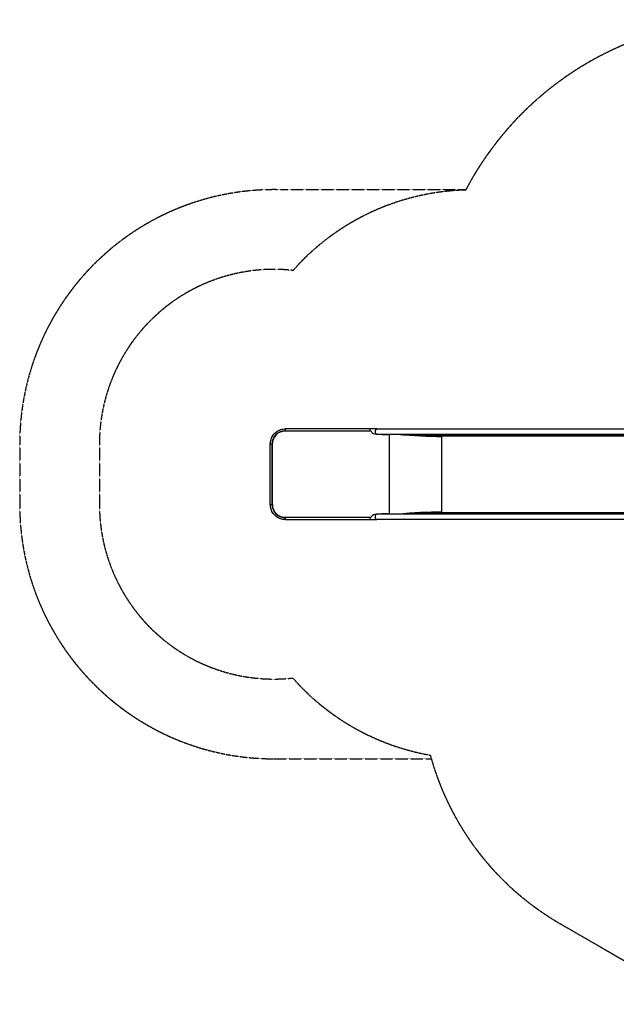
# Model space of a CAD drawing. Units: millimetres. Extents: x 3262 to 15860, y -8655 to -1885.
# Drawn here: x 3262 to 7004, y -8421 to -2247 of the extents above; entities that cross this region are included whole.
import ezdxf

# ---------------------------------------------------------------- set-up
doc = ezdxf.new("R2010")
doc.units = ezdxf.units.MM
doc.linetypes.add('DASHED', pattern=[0.2068, 0.1655, -0.0413])
doc.layers.add('SW_Toestellen', color=2, linetype='Continuous')

msp = doc.modelspace()

# ---------------------------------------------------------------- linework, layer by layer
at = {"layer": 'SW_Toestellen', "color": 254, "linetype": 'DASHED', "ltscale": 5}
for p, q in [((6059.9, -3314.7), (4936.3, -3314.7)), ((3262.4, -4906.7), (3262.4, -5287.3)), ((3762.4, -4906.7), (3762.4, -5287.3)), ((4856.4, -6881.3), (5843.9, -6881.3)), ((6651.1, -7914.3), (7528.2, -8420.7))]:
    msp.add_line(p, q, dxfattribs=at)
at = {"layer": 'SW_Toestellen'}
for p, q in [((5458.6, -4812.7), (4928.3, -4812.7)), ((5502.3, -4812.7), (5458.6, -4812.7)), ((5502.3, -4812.7), (7705.8, -4812.7)), ((4927, -4826.9), (4927.2, -4824.8)), ((5467.6, -4826.9), (4927, -4826.9)), ((4927.2, -4824.8), (5457.5, -4824.8)), ((5457.3, -4826.9), (5457.5, -4824.8)), ((5502.2, -4846.4), (5502.3, -4846.4)), ((5502.3, -4846.4), (7696.3, -4846.4)), ((5533, -4848.9), (5532.8, -4846.4)), ((5533, -4848.9), (5565.6, -4848.9)), ((5565.6, -4848.9), (5565.4, -4846.4)), ((5581.3, -5347.6), (5581.3, -4846.4)), ((5908.9, -4860), (5906.3, -4855)), ((5906.3, -4855), (5907.9, -4855.4)), ((7693.8, -4855.4), (5907.9, -4855.4)), ((5908.9, -4857.4), (5908.9, -5336.6)), ((7693.2, -4857.4), (5908.9, -4857.4)), ((5908.9, -4857.4), (5908.9, -4860)), ((4834.3, -4906.9), (4845.3, -4906.9)), ((4834.3, -5287.1), (4834.3, -4906.9)), ((4845.3, -5287.1), (4845.3, -4906.9)), ((4845.3, -4906.9), (4847.2, -4906.9)), ((4847.2, -5287.1), (4847.2, -4906.9)), ((4834.3, -5287.1), (4845.3, -5287.1)), ((4847.2, -5287.1), (4845.3, -5287.1)), ((4927, -5367.1), (5467.6, -5367.1)), ((4927.2, -5369.1), (4927, -5367.1)), ((5457.5, -5369.1), (4927.2, -5369.1)), ((5457.3, -5367.1), (5457.5, -5369.1)), ((5502.3, -5347.6), (5502.2, -5347.6)), ((7555.6, -5347.6), (5502.3, -5347.6)), ((5533, -5345.1), (5532.8, -5347.6)), ((5565.6, -5345.1), (5533, -5345.1)), ((5565.6, -5345.1), (5565.4, -5347.6)), ((5908.9, -5334), (5906.3, -5339)), ((5907.9, -5338.5), (5906.3, -5339)), ((5907.9, -5338.5), (7558.2, -5338.5)), ((5908.9, -5334), (5908.9, -5336.6)), ((5908.9, -5336.6), (7558.7, -5336.6)), ((4928.3, -5381.3), (5458.6, -5381.3)), ((5458.6, -5381.3), (5502.3, -5381.3)), ((7546.2, -5381.3), (5502.3, -5381.3))]:
    msp.add_line(p, q, dxfattribs=at)
at = {"layer": 'SW_Toestellen', "color": 254, "linetype": 'DASHED', "ltscale": 5}
for centre, radius, start, end in [((7829.3, -4247), 2000, 57.14852, 152.23109), ((4856.4, -4906.7), 1594, 87.12957, 180), ((6098.4, -4814.7), 1500, 91.48018, 138.42392), ((4856.4, -4906.7), 1094, 83.71336, 180), ((4856.4, -5287.3), 1594, 180, 270), ((4856.4, -5287.3), 1094, 180, 276.20156), ((6098.4, -5381.3), 1500, 221.48305, 259.98538), ((7526.1, -6398.8), 1750, 195.22822, 240)]:
    msp.add_arc(centre, radius, start, end, dxfattribs=at)
at = {"layer": 'SW_Toestellen'}
for centre, major_axis, ratio, start_param, end_param in [((4928.3, -4829.5), (0, 16.9), 0.069756, 0, 1.288445), ((5458.6, -4829.5), (0, 16.9), 0.069756, 0, 1.414422), ((5502.3, -4829.5), (0, 16.9), 0.615661, 0, 3.039012), ((4927.2, -4906.9), (0, 82.1), 0.997564, 0, 1.570796), ((4927, -4906.9), (0, 80), 0.997564, 0, 1.570796), ((5458.6, -4829.5), (0, -16.9), 0.069756, 4.430037, 4.556015), ((5503.4, -4830.4), (35.8, -3.4), 0.445511, 3.130204, 5.123458), ((5503.4, -4830.4), (-36.1, 7.2), 0.40433, 0.240885, 0.252972), ((5503.5, -4830.4), (35.8, -3.4), 0.445511, 3.877896, 4.917756), ((5502.3, -4829.5), (0, -16.9), 0.615661, 6.265272, 6.283185), ((5565.6, -4802.7), (0, -46.2), 0.997564, 0, 0.333536), ((5539.5, -4754.2), (599.9, -66.4), 0.137298, 4.878294, 5.390808), ((5539.5, -4749.9), (595.7, -65.9), 0.137298, 4.98324, 5.390808), ((5907.7, -4857.4), (0, 2), 0.615661, 4.712389, 6.108652), ((4927.2, -5287.1), (0, -82.1), 0.997564, 4.712389, 6.283185), ((4927, -5287.1), (0, -80), 0.997564, 4.712389, 6.283185), ((4928.3, -5364.4), (0, -16.9), 0.069756, 4.994741, 6.283185), ((5458.6, -5364.4), (0, -16.9), 0.069756, 4.868763, 6.283185), ((5458.6, -5364.4), (0, -16.9), 0.069756, 4.868763, 4.994741), ((5503.4, -5363.5), (35.8, 3.4), 0.445511, 1.159727, 3.152982), ((5503.4, -5363.5), (36.1, 7.2), 0.40433, 2.888621, 2.900708), ((5503.5, -5363.5), (35.8, 3.4), 0.445511, 1.36543, 2.405289), ((5502.3, -5364.4), (0, -16.9), 0.615661, 3.244173, 6.283185), ((5502.3, -5364.4), (0, 16.9), 0.615661, 0, 0.017913), ((5565.6, -5391.3), (0, 46.2), 0.997564, 5.949647, 6.283185), ((5539.5, -5439.8), (-599.9, -66.4), 0.137298, 4.03397, 4.546484), ((5539.5, -5444.1), (-595.7, -65.9), 0.137298, 4.03397, 4.441538), ((5907.7, -5336.6), (0, -2), 0.615661, 0.174533, 1.570796)]:
    msp.add_ellipse(centre, major_axis=major_axis, ratio=ratio, start_param=start_param, end_param=end_param, dxfattribs=at)
for points, knots in [([(4834.3, -4906.9), (4834.3, -4897), (4835.8, -4887.2), (4841.9, -4868.4), (4846.4, -4859.5), (4858, -4843.5), (4865.1, -4836.5), (4881, -4824.9), (4889.9, -4820.3), (4908.6, -4814.2), (4918.5, -4812.7), (4928.3, -4812.7)], [1.570796, 1.570796, 1.570796, 1.570796, 1.884956, 1.884956, 2.199115, 2.199115, 2.513274, 2.513274, 2.827433, 2.827433, 3.141593, 3.141593, 3.141593, 3.141593]), ([(4928.3, -5381.3), (4918.5, -5381.3), (4908.6, -5379.7), (4889.9, -5373.6), (4881, -5369.1), (4865.1, -5357.5), (4858, -5350.4), (4846.4, -5334.5), (4841.9, -5325.6), (4835.8, -5306.8), (4834.3, -5296.9), (4834.3, -5287.1)], [0, 0, 0, 0, 0.314159, 0.314159, 0.628319, 0.628319, 0.942478, 0.942478, 1.256637, 1.256637, 1.570796, 1.570796, 1.570796, 1.570796])]:
    msp.add_open_spline(points, degree=3, knots=knots, dxfattribs=at)

doc.saveas('drawing.dxf')
